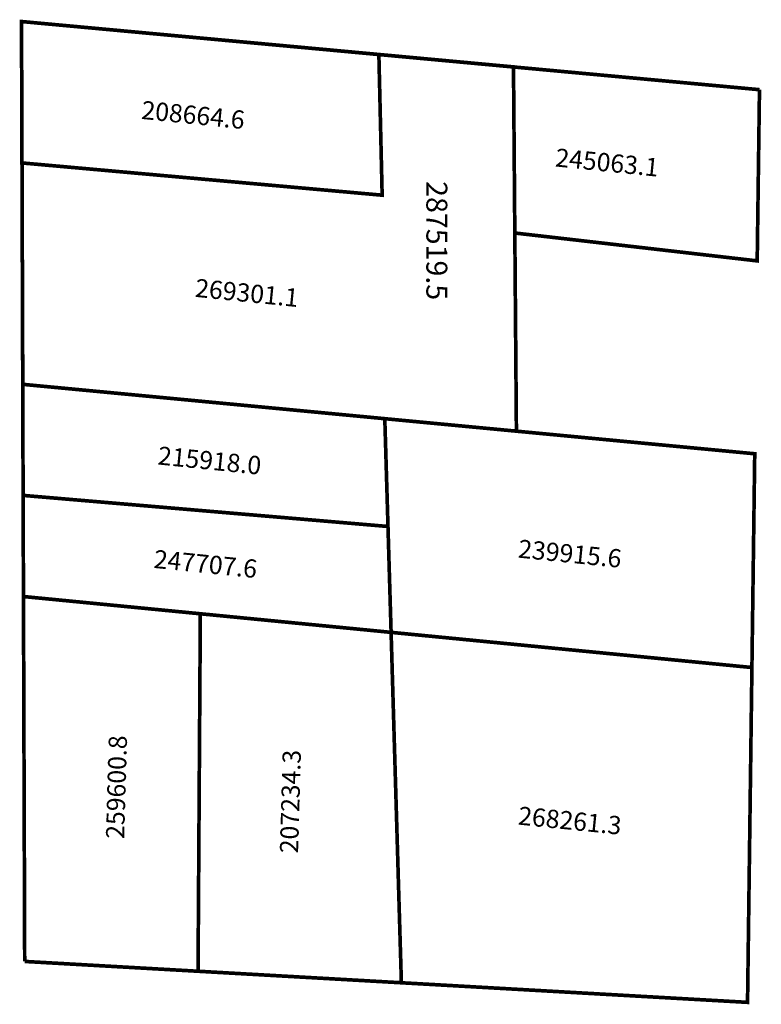
# Model space of a CAD drawing. Extents: x 181372 to 181454, y 1676210 to 1676318.
import ezdxf

# ---------------------------------------------------------------- set-up
doc = ezdxf.new("R2010")
doc.units = 0
doc.header["$MEASUREMENT"] = 0
doc.layers.add('DM1', color=1, linetype='CONTINUOUS')
doc.layers.add('DM2', color=2, linetype='CONTINUOUS')

msp = doc.modelspace()

# ---------------------------------------------------------------- linework, layer by layer
at = {"layer": 'DM1', "const_width": 0.4}
for points in [[(181372.34, 1676317.72), (181372.39, 1676302.2), (181411.91, 1676298.66), (181411.55, 1676314.1), (181372.34, 1676317.72)], [(181372.34, 1676317.72), (181453.31, 1676310.24)], [(181426.32, 1676312.74), (181426.64, 1676272.76), (181372.48, 1676277.9), (181372.34, 1676317.72)], [(181372.34, 1676317.72), (181372.69, 1676214.56)], [(181426.46, 1676294.51), (181453.06, 1676291.45), (181453.31, 1676310.24)], [(181412.2, 1676274.13), (181412.55, 1676262.3), (181412.55, 1676262.3)], [(181372.56, 1676254.61), (181452.48, 1676246.82), (181452.79, 1676270.28), (181426.64, 1676272.76)], [(181412.55, 1676262.3), (181372.52, 1676265.71)], [(181412.55, 1676262.3), (181412.55, 1676262.3), (181412.55, 1676262.3)], [(181412.55, 1676262.3), (181412.55, 1676262.3), (181414.02, 1676212.22)], [(181391.71, 1676213.48), (181391.96, 1676252.72)], [(181452.48, 1676246.82), (181452, 1676210.07), (181372.69, 1676214.56)]]:
    msp.add_lwpolyline(points, dxfattribs=at)
at = {"layer": 'DM2', "const_width": 0.4}
msp.add_lwpolyline([(181372.34, 1676317.72), (181372.48, 1676277.9), (181426.64, 1676272.76), (181426.32, 1676312.74), (181372.34, 1676317.72)], dxfattribs=at)

# ---------------------------------------------------------------- texts
at = {"layer": 'DM1'}
for s, rotation, p in [('208664.6', 354.2894, (181385.42, 1676307.04)), ('245063.1', 354.2894, (181430.84, 1676301.82)), ('269301.1', 354.2894, (181391.32, 1676287.51)), ('215918.0', 354.2894, (181387.23, 1676269.11)), ('239915.6', 354.2894, (181426.76, 1676258.89)), ('247707.6', 354.2894, (181386.78, 1676257.76)), ('259600.8', 88.3634, (181383.6, 1676227.99)), ('207234.3', 88.3634, (181402.68, 1676226.4)), ('268261.3', 354.2894, (181426.76, 1676229.59))]:
    msp.add_text(s, height=2, rotation=rotation, dxfattribs=at).set_placement(p)
at = {"layer": 'DM2'}
msp.add_text('287519.5', height=2.3, rotation=270, dxfattribs=at).set_placement((181416.76, 1676300.2))

doc.saveas('drawing.dxf')
